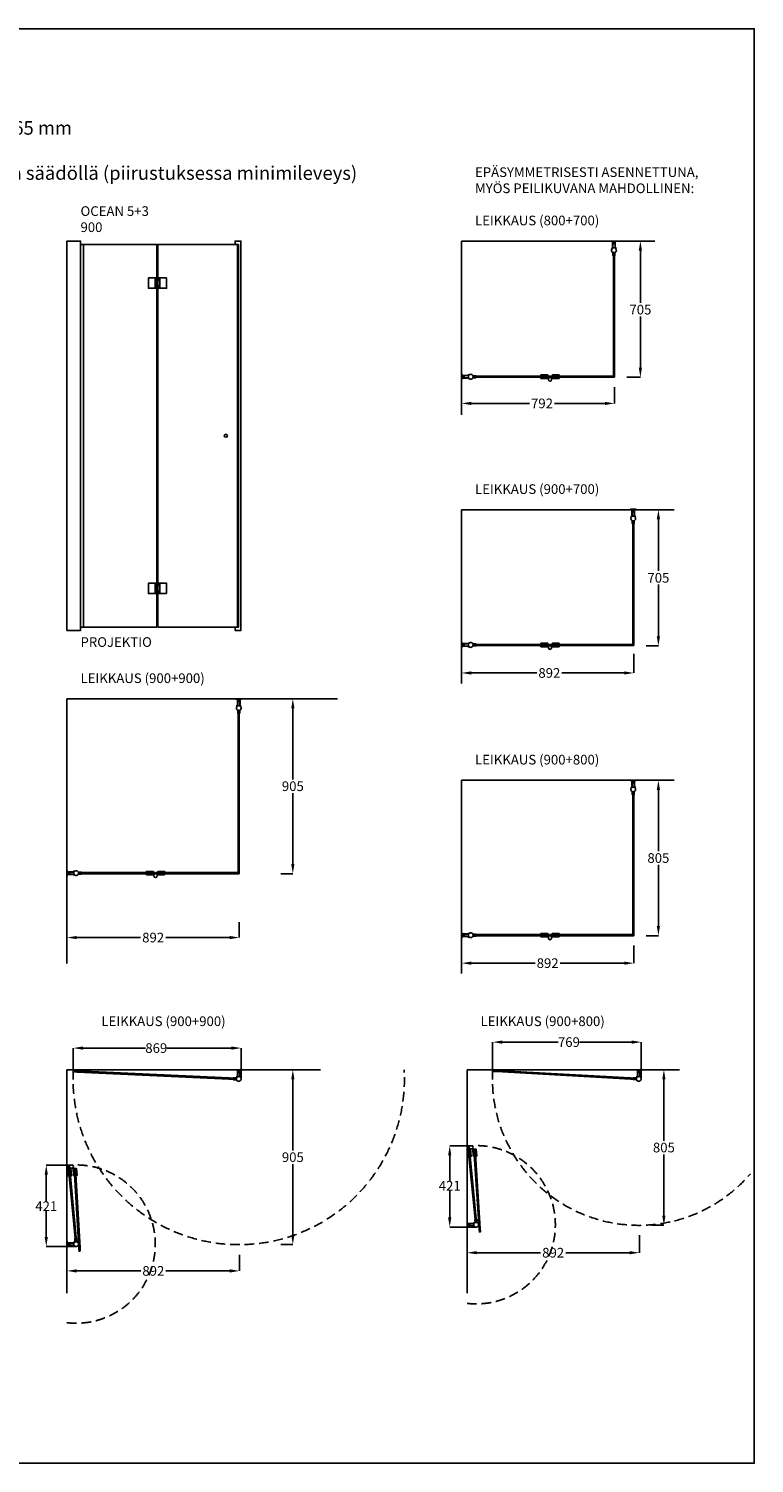
# Model space of a CAD drawing. Units: inches. Extents: x 0 to 7446, y 0 to 7424.
# Drawn here: x 3690 to 7446, y 0 to 7424 of the extents above; entities that cross this region are included whole.
import ezdxf

# ---------------------------------------------------------------- set-up
doc = ezdxf.new("R2010")
doc.units = ezdxf.units.IN
doc.header["$LTSCALE"] = 20
doc.header["$MEASUREMENT"] = 0
doc.linetypes.add('DASHED2', pattern=[0.375, 0.25, -0.125])
doc.layers.add('liikerata', color=8, linetype='DASHED2')
doc.styles.get("Standard").update_dxf_attribs({"font": 'arial.ttf'})
doc.dimstyles.get("Standard").update_dxf_attribs({"dimtxt": 0.18, "dimasz": 0.18, "dimexe": 0.18, "dimexo": 0.0625, "dimgap": 0.09, "dimtad": 0, "dimtih": 1, "dimtoh": 1, "dimdec": 4, "dimzin": 0, "dimdsep": 46, "dimtxsty": 'Standard', "dimcen": 0.09, "dimadec": 0, "dimazin": 0, "dimtfac": 1, "dimtdec": 4, "dimtofl": 0, "dimtmove": 0, "dimatfit": 3, "dimfxl": 1, "dimtolj": 1, "dimtzin": 0, "dimarcsym": 0})

# ---------------------------------------------------------------- blocks, each defined once
blk = doc.blocks.new('*D2')
at = {"color": 0, "lineweight": -2}
for p, q in [((5930, 5568.6), (5930, 5484.3)), ((6722, 5568.6), (6722, 5484.3)), ((5980, 5484.5), (6282, 5484.5)), ((6672, 5484.5), (6411.4, 5484.5))]:
    blk.add_line(p, q, dxfattribs=at)
at = {"color": 0}
for points in [[(5980, 5492.8), (5980, 5476.2), (5930, 5484.5)], [(6672, 5476.2), (6672, 5492.8), (6722, 5484.5)]]:
    blk.add_solid(points, dxfattribs=at)
at = {"layer": 'Defpoints', "color": 0}
for p in [(5930, 5568.6), (6722, 5568.6), (6722, 5484.5)]:
    blk.add_point(p, dxfattribs=at)
at = {"color": 0, "insert": (6346.7, 5484.5), "char_height": 50, "attachment_point": 5}
blk.add_mtext('\\A1;792', dxfattribs=at)
blk = doc.blocks.new('*D3')
at = {"color": 0, "lineweight": -2}
for p, q in [((5930, 4188.6), (5930, 4089.6)), ((6822, 4188.6), (6822, 4089.6)), ((5980, 4089.7), (6319.8, 4089.7)), ((6772, 4089.7), (6449.7, 4089.7))]:
    blk.add_line(p, q, dxfattribs=at)
at = {"color": 0}
for points in [[(5980, 4098.1), (5980, 4081.4), (5930, 4089.7)], [(6772, 4081.4), (6772, 4098.1), (6822, 4089.7)]]:
    blk.add_solid(points, dxfattribs=at)
at = {"layer": 'Defpoints', "color": 0}
for p in [(5930, 4188.6), (6822, 4188.6), (6822, 4089.7)]:
    blk.add_point(p, dxfattribs=at)
at = {"color": 0, "insert": (6384.8, 4089.7), "char_height": 50, "attachment_point": 5}
blk.add_mtext('\\A1;892', dxfattribs=at)
blk = doc.blocks.new('*D4')
at = {"color": 0, "lineweight": -2}
for p, q in [((5930, 2678.6), (5930, 2587.8)), ((6822, 2678.6), (6822, 2587.8)), ((5980, 2588), (6311.1, 2588)), ((6772, 2588), (6440.9, 2588))]:
    blk.add_line(p, q, dxfattribs=at)
at = {"color": 0}
for points in [[(5980, 2596.3), (5980, 2579.7), (5930, 2588)], [(6772, 2579.7), (6772, 2596.3), (6822, 2588)]]:
    blk.add_solid(points, dxfattribs=at)
at = {"layer": 'Defpoints', "color": 0}
for p in [(5930, 2678.6), (6822, 2678.6), (6822, 2588)]:
    blk.add_point(p, dxfattribs=at)
at = {"color": 0, "insert": (6376, 2588), "char_height": 50, "attachment_point": 5}
blk.add_mtext('\\A1;892', dxfattribs=at)
blk = doc.blocks.new('*D23')
at = {"color": 0, "lineweight": -2}
for p, q in [((6786.1, 6324.6), (6856.1, 6324.6)), ((6855.9, 6274.6), (6855.9, 6005.4)), ((6855.9, 5669.6), (6855.9, 5934.3)), ((6786.1, 5619.6), (6856.1, 5619.6))]:
    blk.add_line(p, q, dxfattribs=at)
at = {"color": 0}
for points in [[(6864.2, 6274.6), (6847.6, 6274.6), (6855.9, 6324.6)], [(6847.6, 5669.6), (6864.2, 5669.6), (6855.9, 5619.6)]]:
    blk.add_solid(points, dxfattribs=at)
at = {"layer": 'Defpoints', "color": 0}
for p in [(6786, 6324.6), (6786, 5619.6), (6855.9, 5619.6)]:
    blk.add_point(p, dxfattribs=at)
at = {"color": 0, "insert": (6855.9, 5969.8), "char_height": 50, "attachment_point": 5}
blk.add_mtext('\\A1;705', dxfattribs=at)
blk = doc.blocks.new('*D24')
at = {"color": 0, "lineweight": -2}
for p, q in [((6886.1, 4934.6), (6949.2, 4934.6)), ((6949, 4884.6), (6949, 4617.7)), ((6949, 4279.6), (6949, 4546.6)), ((6886.1, 4229.6), (6949.2, 4229.6))]:
    blk.add_line(p, q, dxfattribs=at)
at = {"color": 0}
for points in [[(6957.3, 4884.6), (6940.7, 4884.6), (6949, 4934.6)], [(6940.7, 4279.6), (6957.3, 4279.6), (6949, 4229.6)]]:
    blk.add_solid(points, dxfattribs=at)
at = {"layer": 'Defpoints', "color": 0}
for p in [(6886, 4934.6), (6886, 4229.6), (6949, 4229.6)]:
    blk.add_point(p, dxfattribs=at)
at = {"color": 0, "insert": (6949, 4582.1), "char_height": 50, "attachment_point": 5}
blk.add_mtext('\\A1;705', dxfattribs=at)
blk = doc.blocks.new('*D25')
at = {"color": 0, "lineweight": -2}
for p, q in [((6886.1, 3534.6), (6949.2, 3534.6)), ((6949, 3484.6), (6949, 3167.7)), ((6949, 2779.6), (6949, 3096.6)), ((6886.1, 2729.6), (6949.2, 2729.6))]:
    blk.add_line(p, q, dxfattribs=at)
at = {"color": 0}
for points in [[(6957.3, 3484.6), (6940.7, 3484.6), (6949, 3534.6)], [(6940.7, 2779.6), (6957.3, 2779.6), (6949, 2729.6)]]:
    blk.add_solid(points, dxfattribs=at)
at = {"layer": 'Defpoints', "color": 0}
for p in [(6886, 3534.6), (6886, 2729.6), (6949, 2729.6)]:
    blk.add_point(p, dxfattribs=at)
at = {"color": 0, "insert": (6949, 3132.1), "char_height": 50, "attachment_point": 5}
blk.add_mtext('\\A1;805', dxfattribs=at)
blk = doc.blocks.new('*D27')
at = {"color": 0, "lineweight": -2}
for p, q in [((3888, 2800.1), (3888, 2720.3)), ((4780, 2800.1), (4780, 2720.3)), ((3938, 2720.5), (4269.1, 2720.5)), ((4730, 2720.5), (4398.9, 2720.5))]:
    blk.add_line(p, q, dxfattribs=at)
at = {"color": 0}
for points in [[(3938, 2728.8), (3938, 2712.2), (3888, 2720.5)], [(4730, 2712.2), (4730, 2728.8), (4780, 2720.5)]]:
    blk.add_solid(points, dxfattribs=at)
at = {"layer": 'Defpoints', "color": 0}
for p in [(3888, 2800.1), (4780, 2800.1), (4780, 2720.5)]:
    blk.add_point(p, dxfattribs=at)
at = {"color": 0, "insert": (4334, 2720.5), "char_height": 50, "attachment_point": 5}
blk.add_mtext('\\A1;892', dxfattribs=at)
blk = doc.blocks.new('*D31')
at = {"color": 0, "lineweight": -2}
for p, q in [((4994.1, 3956.1), (5057.2, 3956.1)), ((5057, 3906.1), (5057, 3539.2)), ((5057, 3101.1), (5057, 3468.1)), ((4994.1, 3051.1), (5057.2, 3051.1))]:
    blk.add_line(p, q, dxfattribs=at)
at = {"color": 0}
for points in [[(5065.3, 3906.1), (5048.7, 3906.1), (5057, 3956.1)], [(5048.7, 3101.1), (5065.3, 3101.1), (5057, 3051.1)]]:
    blk.add_solid(points, dxfattribs=at)
at = {"layer": 'Defpoints', "color": 0}
for p in [(4994, 3956.1), (4994, 3051.1), (5057, 3051.1)]:
    blk.add_point(p, dxfattribs=at)
at = {"color": 0, "insert": (5057, 3503.6), "char_height": 50, "attachment_point": 5}
blk.add_mtext('\\A1;905', dxfattribs=at)
blk = doc.blocks.new('*D49')
at = {"color": 0, "lineweight": -2}
for p, q in [((5958.5, 1180.4), (5958.5, 1089.6)), ((6850.5, 1180.4), (6850.5, 1089.6)), ((6008.5, 1089.8), (6339.6, 1089.8)), ((6800.5, 1089.8), (6469.5, 1089.8))]:
    blk.add_line(p, q, dxfattribs=at)
at = {"color": 0}
for points in [[(6008.5, 1098.1), (6008.5, 1081.5), (5958.5, 1089.8)], [(6800.5, 1081.5), (6800.5, 1098.1), (6850.5, 1089.8)]]:
    blk.add_solid(points, dxfattribs=at)
at = {"layer": 'Defpoints', "color": 0}
for p in [(5958.5, 1180.5), (6850.5, 1180.5), (6850.5, 1089.8)]:
    blk.add_point(p, dxfattribs=at)
at = {"color": 0, "insert": (6404.5, 1089.8), "char_height": 50, "attachment_point": 5}
blk.add_mtext('\\A1;892', dxfattribs=at)
blk = doc.blocks.new('*D50')
at = {"color": 0, "lineweight": -2}
for p, q in [((6914.6, 2036.5), (6977.7, 2036.5)), ((6977.5, 1986.5), (6977.5, 1669.5)), ((6977.5, 1281.5), (6977.5, 1598.4)), ((6914.6, 1231.5), (6977.7, 1231.5))]:
    blk.add_line(p, q, dxfattribs=at)
at = {"color": 0}
for points in [[(6985.9, 1986.5), (6969.2, 1986.5), (6977.5, 2036.5)], [(6969.2, 1281.5), (6985.9, 1281.5), (6977.5, 1231.5)]]:
    blk.add_solid(points, dxfattribs=at)
at = {"layer": 'Defpoints', "color": 0}
for p in [(6914.5, 2036.5), (6914.5, 1231.5), (6977.5, 1231.5)]:
    blk.add_point(p, dxfattribs=at)
at = {"color": 0, "insert": (6977.5, 1634), "char_height": 50, "attachment_point": 5}
blk.add_mtext('\\A1;805', dxfattribs=at)
blk = doc.blocks.new('*D55')
at = {"color": 0, "lineweight": -2}
for p, q in [((5975.5, 1642.9), (5868.8, 1642.9)), ((5869, 1592.9), (5869, 1461.4)), ((5869, 1272), (5869, 1411)), ((6007.2, 1222), (5868.8, 1222))]:
    blk.add_line(p, q, dxfattribs=at)
at = {"color": 0}
for points in [[(5877.3, 1592.9), (5860.6, 1592.9), (5869, 1642.9)], [(5860.6, 1272), (5877.3, 1272), (5869, 1222)]]:
    blk.add_solid(points, dxfattribs=at)
at = {"layer": 'Defpoints', "color": 0}
for p in [(5869, 1642.9), (5975.6, 1642.9), (6007.3, 1222)]:
    blk.add_point(p, dxfattribs=at)
at = {"color": 0, "insert": (5869, 1436.2), "char_height": 50, "attachment_point": 5}
blk.add_mtext('\\A1;421', dxfattribs=at)
blk = doc.blocks.new('*D56')
at = {"color": 0, "lineweight": -2}
for p, q in [((6091.1, 2028), (6091.1, 2179.7)), ((6141.1, 2179.5), (6430.7, 2179.5)), ((6810.1, 2179.5), (6541, 2179.5)), ((6860.1, 1988.3), (6860.1, 2179.7))]:
    blk.add_line(p, q, dxfattribs=at)
at = {"color": 0}
for points in [[(6141.1, 2187.8), (6141.1, 2171.1), (6091.1, 2179.5)], [(6810.1, 2171.1), (6810.1, 2187.8), (6860.1, 2179.5)]]:
    blk.add_solid(points, dxfattribs=at)
at = {"layer": 'Defpoints', "color": 0}
for p in [(6091.1, 2179.5), (6091.1, 2027.9), (6860.1, 1988.2)]:
    blk.add_point(p, dxfattribs=at)
at = {"color": 0, "insert": (6485.9, 2179.5), "char_height": 50, "attachment_point": 5}
blk.add_mtext('\\A1;769', dxfattribs=at)
blk = doc.blocks.new('*D68')
at = {"color": 0, "lineweight": -2}
for p, q in [((4780.4, 1079.5), (4780.4, 995.4)), ((3888, 880.5), (3888, 995.8)), ((3938, 995.6), (4270.1, 995.6)), ((4730.4, 995.6), (4399.9, 995.6))]:
    blk.add_line(p, q, dxfattribs=at)
at = {"color": 0}
for points in [[(3938, 1003.9), (3938, 987.2), (3888, 995.6)], [(4730.4, 987.2), (4730.4, 1003.9), (4780.4, 995.6)]]:
    blk.add_solid(points, dxfattribs=at)
at = {"layer": 'Defpoints', "color": 0}
for p in [(4780.4, 1079.6), (4780.4, 995.6), (3888, 880.5)]:
    blk.add_point(p, dxfattribs=at)
at = {"color": 0, "insert": (4335, 995.6), "char_height": 50, "attachment_point": 5}
blk.add_mtext('\\A1;892', dxfattribs=at)
blk = doc.blocks.new('*D69')
at = {"color": 0, "lineweight": -2}
for p, q in [((4994.1, 2036.5), (5057.2, 2036.5)), ((5057, 1986.5), (5057, 1619.5)), ((5057, 1181.5), (5057, 1548.4)), ((4994.1, 1131.5), (5057.2, 1131.5))]:
    blk.add_line(p, q, dxfattribs=at)
at = {"color": 0}
for points in [[(5065.3, 1986.5), (5048.7, 1986.5), (5057, 2036.5)], [(5048.7, 1181.5), (5065.3, 1181.5), (5057, 1131.5)]]:
    blk.add_solid(points, dxfattribs=at)
at = {"layer": 'Defpoints', "color": 0}
for p in [(4994, 2036.5), (4994, 1131.5), (5057, 1131.5)]:
    blk.add_point(p, dxfattribs=at)
at = {"color": 0, "insert": (5057, 1584), "char_height": 50, "attachment_point": 5}
blk.add_mtext('\\A1;905', dxfattribs=at)
blk = doc.blocks.new('*D72')
at = {"color": 0, "lineweight": -2}
for p, q in [((3906.9, 1543), (3780.6, 1543)), ((3780.8, 1493), (3780.8, 1355.8)), ((3780.8, 1171.9), (3780.8, 1305.4)), ((3935.5, 1121.9), (3780.6, 1121.9))]:
    blk.add_line(p, q, dxfattribs=at)
at = {"color": 0}
for points in [[(3789.2, 1493), (3772.5, 1493), (3780.8, 1543)], [(3772.5, 1171.9), (3789.2, 1171.9), (3780.8, 1121.9)]]:
    blk.add_solid(points, dxfattribs=at)
at = {"layer": 'Defpoints', "color": 0}
for p in [(3780.8, 1543), (3906.9, 1543), (3935.5, 1121.9)]:
    blk.add_point(p, dxfattribs=at)
at = {"color": 0, "insert": (3780.8, 1330.6), "char_height": 50, "attachment_point": 5}
blk.add_mtext('\\A1;421', dxfattribs=at)
blk = doc.blocks.new('*D73')
at = {"color": 0, "lineweight": -2}
for p, q in [((3920.3, 2025.7), (3920.3, 2148.8)), ((3970.3, 2148.6), (4294.9, 2148.6)), ((4739.5, 2148.6), (4405.5, 2148.6)), ((4789.5, 1988.4), (4789.5, 2148.8))]:
    blk.add_line(p, q, dxfattribs=at)
at = {"color": 0}
for points in [[(3970.3, 2156.9), (3970.3, 2140.2), (3920.3, 2148.6)], [(4739.5, 2140.2), (4739.5, 2156.9), (4789.5, 2148.6)]]:
    blk.add_solid(points, dxfattribs=at)
at = {"layer": 'Defpoints', "color": 0}
for p in [(4789.5, 2148.6), (3920.3, 2025.7), (4789.5, 1988.3)]:
    blk.add_point(p, dxfattribs=at)
at = {"color": 0, "insert": (4350.2, 2148.6), "char_height": 50, "attachment_point": 5}
blk.add_mtext('\\A1;869', dxfattribs=at)

msp = doc.modelspace()

# ---------------------------------------------------------------- linework, layer by layer
for p, q in [((5930, 5424.6), (5930, 6324.6)), ((5930, 6324.6), (6930, 6324.6)), ((4357.2, 6122.1), (4357.2, 6092.1)), ((6716, 5625.6), (6702, 5625.6)), ((6702, 5625.6), (6702, 5619.6)), ((6702, 5619.6), (6722, 5619.6)), ((6722, 5639.6), (6716, 5639.6)), ((6716, 5639.6), (6716, 5625.6)), ((6722, 5619.6), (6722, 5639.6)), ((5930, 4034.6), (5930, 4934.6)), ((5930, 4934.6), (7030, 4934.6)), ((4357.2, 4512.1), (4357.2, 4542.1)), ((6816, 4237.6), (6802, 4237.6)), ((6802, 4237.6), (6802, 4231.6)), ((6802, 4231.6), (6822, 4231.6)), ((6822, 4251.6), (6816, 4251.6)), ((6816, 4251.6), (6816, 4237.6)), ((6822, 4231.6), (6822, 4251.6)), ((3888, 2585.6), (3888, 3956.1)), ((3888, 3956.1), (5288, 3956.1)), ((5930, 2534.6), (5930, 3534.6)), ((5930, 3534.6), (7030, 3534.6)), ((4774, 3057.1), (4760, 3057.1)), ((4760, 3057.1), (4760, 3051.1)), ((4760, 3051.1), (4780, 3051.1)), ((4780, 3071.1), (4774, 3071.1)), ((4774, 3071.1), (4774, 3057.1)), ((4780, 3051.1), (4780, 3071.1)), ((6822, 2749.6), (6816, 2749.6)), ((6816, 2749.6), (6816, 2735.6)), ((6822, 2729.6), (6822, 2749.6)), ((6816, 2735.6), (6802, 2735.6)), ((6802, 2735.6), (6802, 2729.6)), ((6802, 2729.6), (6822, 2729.6)), ((3888, 880.5), (3888, 2036.5)), ((3888, 2036.5), (5200, 2036.5)), ((3926.6, 2031.4), (3920.3, 2025.7)), ((3920.3, 2025.7), (3940.3, 2024.8)), ((3940.6, 2030.7), (3926.6, 2031.4)), ((3940.3, 2024.8), (3940.6, 2030.7)), ((5958.5, 880.5), (5958.5, 2036.5)), ((5958.5, 2036.5), (7058.5, 2036.5)), ((6097.4, 2033.6), (6091.1, 2027.9)), ((6091.1, 2027.9), (6111.1, 2026.8)), ((6111.4, 2032.8), (6097.4, 2033.6)), ((6027.1, 1214.5), (6021.1, 1214.1)), ((6021.1, 1214.1), (6022.4, 1194.2)), ((6028, 1200.5), (6022.4, 1194.2)), ((6028, 1200.5), (6027.1, 1214.5)), ((3949.8, 1114), (3951, 1094)), ((3956.6, 1100.4), (3955.8, 1114.3)), ((3956.6, 1100.4), (3951, 1094))]:
    msp.add_line(p, q)
for points in [[(3888, 4309.6), (3958, 4309.6), (3958, 6324.6), (3888, 6324.6)], [(3958, 4327.1), (4353, 4327.1), (4353, 6307.1), (3958, 6307.1)], [(3958, 6307.1), (3974, 6307.1), (3974, 4327.1), (3958, 4327.1)], [(4358, 4327.1), (4770, 4327.1), (4770, 6307.1), (4358, 6307.1)], [(4776, 6307.1), (4776, 4327.1), (4770, 4327.1), (4770, 6307.1)], [(6716, 6264.6), (6716, 5639.6), (6722, 5639.6), (6722, 6264.6)], [(4344.2, 6134.1), (4344.2, 6080.1), (4309.2, 6080.1), (4309.2, 6134.1)], [(4403.2, 6134.1), (4403.2, 6080.1), (4368.2, 6080.1), (4368.2, 6134.1)], [(5990, 5619.6), (6385, 5619.6), (6385, 5625.6), (5990, 5625.6)], [(6376.3, 5626.6), (6376.3, 5631.6), (6341.3, 5631.6), (6341.3, 5626.6)], [(6366.3, 5626.6), (6366.3, 5618.6), (6351.3, 5618.6), (6351.3, 5626.6)], [(6390, 5619.6), (6702, 5619.6), (6702, 5625.6), (6390, 5625.6)], [(6435.3, 5613.6), (6435.3, 5618.6), (6397.3, 5618.6), (6397.3, 5613.6)], [(6435.3, 5626.6), (6435.3, 5631.6), (6400.3, 5631.6), (6400.3, 5626.6)], [(6423.8, 5626.6), (6423.8, 5618.6), (6408.8, 5618.6), (6408.8, 5626.6)], [(6816, 4876.6), (6816, 4251.6), (6822, 4251.6), (6822, 4876.6)], [(4344.2, 4500.1), (4344.2, 4554.1), (4309.2, 4554.1), (4309.2, 4500.1)], [(4403.2, 4500.1), (4403.2, 4554.1), (4368.2, 4554.1), (4368.2, 4500.1)], [(5990, 4231.6), (6385, 4231.6), (6385, 4237.6), (5990, 4237.6)], [(6376.3, 4238.6), (6376.3, 4243.6), (6341.3, 4243.6), (6341.3, 4238.6)], [(6366.3, 4238.6), (6366.3, 4230.6), (6351.3, 4230.6), (6351.3, 4238.6)], [(6390, 4231.6), (6802, 4231.6), (6802, 4237.6), (6390, 4237.6)], [(6435.3, 4238.6), (6435.3, 4243.6), (6400.3, 4243.6), (6400.3, 4238.6)], [(6423.8, 4238.6), (6423.8, 4230.6), (6408.8, 4230.6), (6408.8, 4238.6)], [(6435.3, 4225.6), (6435.3, 4230.6), (6397.3, 4230.6), (6397.3, 4225.6)], [(4774, 3896.1), (4774, 3071.1), (4780, 3071.1), (4780, 3896.1)], [(6816, 3474.6), (6816, 2749.6), (6822, 2749.6), (6822, 3474.6)], [(3948, 3051.1), (4343, 3051.1), (4343, 3057.1), (3948, 3057.1)], [(4334.3, 3058.1), (4334.3, 3063.1), (4299.3, 3063.1), (4299.3, 3058.1)], [(4324.3, 3058.1), (4324.3, 3050.1), (4309.3, 3050.1), (4309.3, 3058.1)], [(4348, 3051.1), (4760, 3051.1), (4760, 3057.1), (4348, 3057.1)], [(4393.3, 3045.1), (4393.3, 3050.1), (4355.3, 3050.1), (4355.3, 3045.1)], [(4393.3, 3058.1), (4393.3, 3063.1), (4358.3, 3063.1), (4358.3, 3058.1)], [(4381.8, 3058.1), (4381.8, 3050.1), (4366.8, 3050.1), (4366.8, 3058.1)], [(5990, 2729.6), (6385, 2729.6), (6385, 2735.6), (5990, 2735.6)], [(6376.3, 2736.6), (6376.3, 2741.6), (6341.3, 2741.6), (6341.3, 2736.6)], [(6366.3, 2736.6), (6366.3, 2728.6), (6351.3, 2728.6), (6351.3, 2736.6)], [(6390, 2729.6), (6802, 2729.6), (6802, 2735.6), (6390, 2735.6)], [(6435.3, 2723.6), (6435.3, 2728.6), (6397.3, 2728.6), (6397.3, 2723.6)], [(6435.3, 2736.6), (6435.3, 2741.6), (6400.3, 2741.6), (6400.3, 2736.6)], [(6423.8, 2736.6), (6423.8, 2728.6), (6408.8, 2728.6), (6408.8, 2736.6)], [(4764.7, 1992.5), (3940.6, 2030.7), (3940.3, 2024.8), (4764.4, 1986.5)], [(6835.3, 1992.6), (6111.4, 2032.8), (6111.1, 2026.8), (6834.9, 1986.6)], [(6007.9, 1247.1), (5969.3, 1640.3), (5963.3, 1639.7), (6001.9, 1246.6)], [(5964.1, 1621.7), (5959.1, 1621.2), (5962.5, 1586.3), (5967.5, 1586.8)], [(5965.1, 1611.7), (5973, 1612.5), (5974.5, 1597.6), (5966.5, 1596.8)], [(5990.9, 1588.9), (5995.9, 1589.3), (5993.4, 1627.2), (5988.4, 1626.9)], [(6003.1, 1601.3), (5995.1, 1600.7), (5994.1, 1615.7), (6002.1, 1616.2)], [(5994.5, 1625.3), (6021.1, 1214.1), (6027.1, 1214.5), (6000.5, 1625.6)], [(6003.8, 1589.8), (6008.8, 1590.1), (6006.6, 1625), (6001.6, 1624.7)], [(3895.4, 1521.9), (3890.4, 1521.4), (3893.6, 1486.5), (3898.6, 1487)], [(3937.4, 1147.1), (3900.7, 1540.4), (3894.7, 1539.9), (3931.4, 1146.6)], [(3896.3, 1511.9), (3904.3, 1512.6), (3905.7, 1497.7), (3897.7, 1497)], [(3921.9, 1489), (3926.9, 1489.3), (3924.7, 1527.2), (3919.7, 1526.9)], [(3934.2, 1501.2), (3926.2, 1500.8), (3925.3, 1515.7), (3933.3, 1516.2)], [(3925.8, 1525.3), (3949.8, 1114), (3955.8, 1114.3), (3931.8, 1525.6)], [(3934.9, 1489.8), (3939.9, 1490.1), (3937.8, 1525), (3932.8, 1524.7)]]:
    msp.add_lwpolyline(points, close=True)
for points in [[(4758, 4327.1), (4758, 4309.6), (4788, 4309.6), (4788, 6324.6), (4758, 6324.6), (4758, 6307.1)], [(6713.5, 6318.4), (6713.5, 6322.6), (6724.5, 6322.6), (6724.5, 6318.4)], [(4364.2, 6134.1), (4309.2, 6134.1), (4309.2, 6080.1), (4364.2, 6080.1), (4364.2, 6090.1), (4348.2, 6090.1), (4348.2, 6124.1), (4364.2, 6124.1), (4364.2, 6134.1)], [(4403.2, 6134.1), (4365.2, 6134.1), (4365.2, 6122.1), (4349.2, 6122.1), (4349.2, 6092.1), (4365.2, 6092.1), (4365.2, 6080.1), (4403.2, 6080.1), (4403.2, 6134.1)], [(5936.3, 5617.1), (5932, 5617.1), (5932, 5628.1), (5936.3, 5628.1)], [(6813.5, 4930.4), (6813.5, 4934.7), (6824.5, 4934.7), (6824.5, 4930.4)], [(4364.2, 4500.1), (4309.2, 4500.1), (4309.2, 4554.1), (4364.2, 4554.1), (4364.2, 4544.1), (4348.2, 4544.1), (4348.2, 4510.1), (4364.2, 4510.1), (4364.2, 4500.1)], [(4403.2, 4500.1), (4365.2, 4500.1), (4365.2, 4512.1), (4349.2, 4512.1), (4349.2, 4542.1), (4365.2, 4542.1), (4365.2, 4554.1), (4403.2, 4554.1), (4403.2, 4500.1)], [(5936.3, 4229.1), (5932, 4229.1), (5932, 4240.1), (5936.3, 4240.1)], [(4771.5, 3949.9), (4771.5, 3954.1), (4782.5, 3954.1), (4782.5, 3949.9)], [(6813.5, 3528.4), (6813.5, 3532.6), (6824.5, 3532.6), (6824.5, 3528.4)], [(3894.3, 3048.6), (3890, 3048.6), (3890, 3059.6), (3894.3, 3059.6)], [(5936.3, 2727.1), (5932, 2727.1), (5932, 2738.1), (5936.3, 2738.1)], [(4771.5, 2030.2), (4771.5, 2034.5), (4782.5, 2034.5), (4782.5, 2030.2)], [(6842.1, 2030.2), (6842.1, 2034.5), (6853.1, 2034.5), (6853.1, 2030.2)], [(5964.8, 1228.9), (5960.5, 1228.9), (5960.5, 1239.9), (5964.8, 1239.9)], [(3894.3, 1128.9), (3890, 1128.9), (3890, 1139.9), (3894.3, 1139.9)]]:
    msp.add_lwpolyline(points)
for points in [[(6726, 6318.4), (6726, 6322.6), (6733.5, 6323.4, 0.950773), (6733.4, 6324.6), (6704.7, 6324.6, 0.950773), (6704.6, 6323.4), (6712, 6322.6), (6712, 6318.4)], [(6712, 6318.4), (6712, 6297.1, 0.414214), (6713.5, 6295.6), (6713.5, 6318.4)], [(6713.5, 6298.6), (6713.5, 6321.1, -0.414214), (6715, 6322.6), (6715, 6310.6), (6723, 6310.6), (6723, 6322.6, -0.414214), (6724.5, 6321.1), (6724.5, 6298.6)], [(6724.5, 6318.4), (6724.5, 6295.6, 0.414214), (6726, 6297.1), (6726, 6318.4)], [(6709.5, 6285.4), (6709.5, 6290.4, -0.414214), (6711.5, 6292.4, 0.414214), (6713.5, 6294.4), (6713.5, 6296.3)], [(6724.5, 6296.3), (6724.5, 6294.4, 0.414214), (6726.5, 6292.4, -0.414214), (6728.5, 6290.4), (6728.5, 6285.4)], [(5936.3, 5629.6), (5932, 5629.6), (5931.2, 5637, 0.950773), (5930, 5637), (5930, 5608.2, 0.950773), (5931.2, 5608.2), (5932, 5615.6), (5936.3, 5615.6)], [(5956, 5617.1), (5933.5, 5617.1, -0.414214), (5932, 5618.6), (5944, 5618.6), (5944, 5626.6), (5932, 5626.6, -0.414214), (5933.5, 5628.1), (5956, 5628.1)], [(5936.3, 5628.1), (5959, 5628.1, 0.414214), (5957.5, 5629.6), (5936.3, 5629.6)], [(5936.3, 5615.6), (5957.5, 5615.6, 0.414214), (5959, 5617.1), (5936.3, 5617.1)], [(5958.3, 5628.1), (5960.3, 5628.1, 0.414214), (5962.3, 5630.1, -0.414214), (5964.3, 5632.1), (5969.3, 5632.1)], [(5969.3, 5613.1), (5964.3, 5613.1, -0.414214), (5962.3, 5615.1, 0.414214), (5960.3, 5617.1), (5958.3, 5617.1)], [(6826, 4930.4), (6826, 4934.7), (6833.5, 4935.4, 0.950773), (6833.4, 4936.7), (6804.7, 4936.7, 0.950773), (6804.6, 4935.4), (6812, 4934.7), (6812, 4930.4)], [(6809.5, 4897.4), (6809.5, 4902.4, -0.414214), (6811.5, 4904.4, 0.414214), (6813.5, 4906.4), (6813.5, 4908.4)], [(6812, 4930.4), (6812, 4909.2, 0.414214), (6813.5, 4907.7), (6813.5, 4930.4)], [(6813.5, 4910.6), (6813.5, 4933.2, -0.414214), (6815, 4934.7), (6815, 4922.7), (6823, 4922.7), (6823, 4934.7, -0.414214), (6824.5, 4933.2), (6824.5, 4910.6)], [(6824.5, 4930.4), (6824.5, 4907.7, 0.414214), (6826, 4909.2), (6826, 4930.4)], [(6824.5, 4908.4), (6824.5, 4906.4, 0.414214), (6826.5, 4904.4, -0.414214), (6828.5, 4902.4), (6828.5, 4897.4)], [(5936.3, 4241.6), (5932, 4241.6), (5931.2, 4249.1, 0.950773), (5930, 4249), (5930, 4220.3, 0.950773), (5931.2, 4220.2), (5932, 4227.6), (5936.3, 4227.6)], [(5956, 4229.1), (5933.5, 4229.1, -0.414214), (5932, 4230.6), (5944, 4230.6), (5944, 4238.6), (5932, 4238.6, -0.414214), (5933.5, 4240.1), (5956, 4240.1)], [(5936.3, 4240.1), (5959, 4240.1, 0.414214), (5957.5, 4241.6), (5936.3, 4241.6)], [(5958.3, 4240.1), (5960.3, 4240.1, 0.414214), (5962.3, 4242.1, -0.414214), (5964.3, 4244.1), (5969.3, 4244.1)], [(5936.3, 4227.6), (5957.5, 4227.6, 0.414214), (5959, 4229.1), (5936.3, 4229.1)], [(5969.3, 4225.1), (5964.3, 4225.1, -0.414214), (5962.3, 4227.1, 0.414214), (5960.3, 4229.1), (5958.3, 4229.1)], [(4784, 3949.9), (4784, 3954.1), (4791.5, 3954.9, 0.950773), (4791.4, 3956.1), (4762.7, 3956.1, 0.950773), (4762.6, 3954.9), (4770, 3954.1), (4770, 3949.9)], [(4770, 3949.9), (4770, 3928.6, 0.414214), (4771.5, 3927.1), (4771.5, 3949.9)], [(4771.5, 3930.1), (4771.5, 3952.6, -0.414214), (4773, 3954.1), (4773, 3942.1), (4781, 3942.1), (4781, 3954.1, -0.414214), (4782.5, 3952.6), (4782.5, 3930.1)], [(4782.5, 3949.9), (4782.5, 3927.1, 0.414214), (4784, 3928.6), (4784, 3949.9)], [(4767.5, 3916.9), (4767.5, 3921.9, -0.414214), (4769.5, 3923.9, 0.414214), (4771.5, 3925.9), (4771.5, 3927.8)], [(4782.5, 3927.8), (4782.5, 3925.9, 0.414214), (4784.5, 3923.9, -0.414214), (4786.5, 3921.9), (4786.5, 3916.9)], [(6826, 3528.4), (6826, 3532.6), (6833.5, 3533.4, 0.950773), (6833.4, 3534.6), (6804.7, 3534.6, 0.950773), (6804.6, 3533.4), (6812, 3532.6), (6812, 3528.4)], [(6809.5, 3495.4), (6809.5, 3500.4, -0.414214), (6811.5, 3502.4, 0.414214), (6813.5, 3504.4), (6813.5, 3506.3)], [(6812, 3528.4), (6812, 3507.1, 0.414214), (6813.5, 3505.6), (6813.5, 3528.4)], [(6813.5, 3508.6), (6813.5, 3531.1, -0.414214), (6815, 3532.6), (6815, 3520.6), (6823, 3520.6), (6823, 3532.6, -0.414214), (6824.5, 3531.1), (6824.5, 3508.6)], [(6824.5, 3528.4), (6824.5, 3505.6, 0.414214), (6826, 3507.1), (6826, 3528.4)], [(6824.5, 3506.3), (6824.5, 3504.4, 0.414214), (6826.5, 3502.4, -0.414214), (6828.5, 3500.4), (6828.5, 3495.4)], [(3894.3, 3061.1), (3890, 3061.1), (3889.2, 3068.5, 0.950773), (3888, 3068.5), (3888, 3039.7, 0.950773), (3889.2, 3039.7), (3890, 3047.1), (3894.3, 3047.1)], [(3914, 3048.6), (3891.5, 3048.6, -0.414214), (3890, 3050.1), (3902, 3050.1), (3902, 3058.1), (3890, 3058.1, -0.414214), (3891.5, 3059.6), (3914, 3059.6)], [(3894.3, 3059.6), (3917, 3059.6, 0.414214), (3915.5, 3061.1), (3894.3, 3061.1)], [(3894.3, 3047.1), (3915.5, 3047.1, 0.414214), (3917, 3048.6), (3894.3, 3048.6)], [(3916.3, 3059.6), (3918.3, 3059.6, 0.414214), (3920.3, 3061.6, -0.414214), (3922.3, 3063.6), (3927.3, 3063.6)], [(3927.3, 3044.6), (3922.3, 3044.6, -0.414214), (3920.3, 3046.6, 0.414214), (3918.3, 3048.6), (3916.3, 3048.6)], [(5936.3, 2739.6), (5932, 2739.6), (5931.2, 2747, 0.950773), (5930, 2747), (5930, 2718.2, 0.950773), (5931.2, 2718.2), (5932, 2725.6), (5936.3, 2725.6)], [(5956, 2727.1), (5933.5, 2727.1, -0.414214), (5932, 2728.6), (5944, 2728.6), (5944, 2736.6), (5932, 2736.6, -0.414214), (5933.5, 2738.1), (5956, 2738.1)], [(5936.3, 2738.1), (5959, 2738.1, 0.414214), (5957.5, 2739.6), (5936.3, 2739.6)], [(5936.3, 2725.6), (5957.5, 2725.6, 0.414214), (5959, 2727.1), (5936.3, 2727.1)], [(5958.3, 2738.1), (5960.3, 2738.1, 0.414214), (5962.3, 2740.1, -0.414214), (5964.3, 2742.1), (5969.3, 2742.1)], [(5969.3, 2723.1), (5964.3, 2723.1, -0.414214), (5962.3, 2725.1, 0.414214), (5960.3, 2727.1), (5958.3, 2727.1)], [(4784, 2030.2), (4784, 2034.5), (4791.5, 2035.2, 0.950773), (4791.4, 2036.5), (4762.7, 2036.5, 0.950773), (4762.6, 2035.2), (4770, 2034.5), (4770, 2030.2)], [(4767.5, 1997.2), (4767.5, 2002.2, -0.414214), (4769.5, 2004.2, 0.414214), (4771.5, 2006.2), (4771.5, 2008.1)], [(4770, 2030.2), (4770, 2009, 0.414214), (4771.5, 2007.5), (4771.5, 2030.2)], [(4771.5, 2010.4), (4771.5, 2033, -0.414214), (4773, 2034.5), (4773, 2022.5), (4781, 2022.5), (4781, 2034.5, -0.414214), (4782.5, 2033), (4782.5, 2010.4)], [(4782.5, 2030.2), (4782.5, 2007.5, 0.414214), (4784, 2009), (4784, 2030.2)], [(4782.5, 2008.1), (4782.5, 2006.2, 0.414214), (4784.5, 2004.2, -0.414214), (4786.5, 2002.2), (4786.5, 1997.2)], [(6854.6, 2030.2), (6854.6, 2034.5), (6862, 2035.2, 0.950773), (6862, 2036.5), (6833.2, 2036.5, 0.950773), (6833.1, 2035.2), (6840.6, 2034.5), (6840.6, 2030.2)], [(6838.1, 1997.2), (6838.1, 2002.2, -0.414214), (6840.1, 2004.2, 0.414214), (6842.1, 2006.2), (6842.1, 2008.1)], [(6840.6, 2030.2), (6840.6, 2009, 0.414214), (6842.1, 2007.5), (6842.1, 2030.2)], [(6842.1, 2010.4), (6842.1, 2033, -0.414214), (6843.6, 2034.5), (6843.6, 2022.5), (6851.6, 2022.5), (6851.6, 2034.5, -0.414214), (6853.1, 2033), (6853.1, 2010.4)], [(6853.1, 2030.2), (6853.1, 2007.5, 0.414214), (6854.6, 2009), (6854.6, 2030.2)], [(6853.1, 2008.1), (6853.1, 2006.2, 0.414214), (6855.1, 2004.2, -0.414214), (6857.1, 2002.2), (6857.1, 1997.2)], [(5964.8, 1241.4), (5960.5, 1241.4), (5959.8, 1248.9, 0.950773), (5958.5, 1248.8), (5958.5, 1220, 0.950773), (5959.8, 1220), (5960.5, 1227.4), (5964.8, 1227.4)], [(5984.6, 1228.9), (5962, 1228.9, -0.414214), (5960.5, 1230.4), (5972.5, 1230.4), (5972.5, 1238.4), (5960.5, 1238.4, -0.414214), (5962, 1239.9), (5984.6, 1239.9)], [(5964.8, 1239.9), (5987.5, 1239.9, 0.414214), (5986, 1241.4), (5964.8, 1241.4)], [(5964.8, 1227.4), (5986, 1227.4, 0.414214), (5987.5, 1228.9), (5964.8, 1228.9)], [(5986.9, 1239.9), (5988.8, 1239.9, 0.414214), (5990.8, 1241.9, -0.414214), (5992.8, 1243.9), (5997.8, 1243.9)], [(5997.8, 1224.9), (5992.8, 1224.9, -0.414214), (5990.8, 1226.9, 0.414214), (5988.8, 1228.9), (5986.9, 1228.9)], [(3894.3, 1141.4), (3890, 1141.4), (3889.2, 1148.9, 0.950773), (3888, 1148.8), (3888, 1120, 0.950773), (3889.2, 1120), (3890, 1127.4), (3894.3, 1127.4)], [(3914, 1128.9), (3891.5, 1128.9, -0.414214), (3890, 1130.4), (3902, 1130.4), (3902, 1138.4), (3890, 1138.4, -0.414214), (3891.5, 1139.9), (3914, 1139.9)], [(3894.3, 1139.9), (3917, 1139.9, 0.414214), (3915.5, 1141.4), (3894.3, 1141.4)], [(3894.3, 1127.4), (3915.5, 1127.4, 0.414214), (3917, 1128.9), (3894.3, 1128.9)], [(3916.3, 1139.9), (3918.3, 1139.9, 0.414214), (3920.3, 1141.9, -0.414214), (3922.3, 1143.9), (3927.3, 1143.9)], [(3927.3, 1124.9), (3922.3, 1124.9, -0.414214), (3920.3, 1126.9, 0.414214), (3918.3, 1128.9), (3916.3, 1128.9)]]:
    msp.add_lwpolyline(points, format="xyb")
for points in [[(6722, 6265), (6722, 6248.6, 0.414214), (6724, 6250.6), (6724, 6265.6, 4.791288), (6714, 6265.6), (6714, 6265.6), (6714, 6250.6, 0.414214), (6716, 6248.6), (6716, 6265, 0.12178)], [(5989.7, 5625.6), (6006, 5625.6, 0.414214), (6004, 5627.6), (5989, 5627.6, 4.791288), (5989, 5617.6), (5989, 5617.6), (6004, 5617.6, 0.414214), (6006, 5619.6), (5989.7, 5619.6, 0.12178)], [(6396.3, 5607.6), (6396.3, 5618.6), (6341.3, 5618.6), (6341.3, 5613.6), (6380.3, 5613.6), (6380.3, 5607.6, 1)], [(6822, 4877), (6822, 4860.7, 0.414214), (6824, 4862.7), (6824, 4877.7, 4.791288), (6814, 4877.7), (6814, 4877.7), (6814, 4862.7, 0.414214), (6816, 4860.7), (6816, 4877, 0.12178)], [(5989.7, 4237.6), (6006, 4237.6, 0.414214), (6004, 4239.6), (5989, 4239.6, 4.791288), (5989, 4229.6), (5989, 4229.6), (6004, 4229.6, 0.414214), (6006, 4231.6), (5989.7, 4231.6, 0.12178)], [(6396.3, 4219.6), (6396.3, 4230.6), (6341.3, 4230.6), (6341.3, 4225.6), (6380.3, 4225.6), (6380.3, 4219.6, 1)], [(4780, 3896.5), (4780, 3880.1, 0.414214), (4782, 3882.1), (4782, 3897.1, 4.791288), (4772, 3897.1), (4772, 3897.1), (4772, 3882.1, 0.414214), (4774, 3880.1), (4774, 3896.5, 0.12178)], [(6822, 3475), (6822, 3458.6, 0.414214), (6824, 3460.6), (6824, 3475.6, 4.791288), (6814, 3475.6), (6814, 3475.6), (6814, 3460.6, 0.414214), (6816, 3458.6), (6816, 3475, 0.12178)], [(3947.7, 3057.1), (3964, 3057.1, 0.414214), (3962, 3059.1), (3947, 3059.1, 4.791288), (3947, 3049.1), (3947, 3049.1), (3962, 3049.1, 0.414214), (3964, 3051.1), (3947.7, 3051.1, 0.12178)], [(4354.3, 3039.1), (4354.3, 3050.1), (4299.3, 3050.1), (4299.3, 3045.1), (4338.3, 3045.1), (4338.3, 3039.1, 1)], [(5989.7, 2735.6), (6006, 2735.6, 0.414214), (6004, 2737.6), (5989, 2737.6, 4.791288), (5989, 2727.6), (5989, 2727.6), (6004, 2727.6, 0.414214), (6006, 2729.6), (5989.7, 2729.6, 0.12178)], [(6396.3, 2717.6), (6396.3, 2728.6), (6341.3, 2728.6), (6341.3, 2723.6), (6380.3, 2723.6), (6380.3, 2717.6, 1)], [(4764.8, 1986.5), (4748.5, 1987.2, 0.414214), (4750.4, 1985.1), (4765.4, 1984.5, 4.791288), (4765.8, 1994.4), (4765.8, 1994.4), (4750.8, 1995.1, 0.414214), (4748.8, 1993.2), (4765.1, 1992.5, 0.12178)], [(6835.3, 1986.6), (6819, 1987.5, 0.414214), (6820.9, 1985.4), (6835.9, 1984.6, 4.791288), (6836.4, 1994.5), (6836.4, 1994.5), (6821.4, 1995.4, 0.414214), (6819.3, 1993.5), (6835.6, 1992.6, 0.12178)], [(5981.1, 1643.4), (5970.1, 1642.4), (5975.5, 1587.6), (5980.5, 1588.1), (5976.6, 1626.9), (5982.6, 1627.5, 1)], [(3912.4, 1543.5), (3901.5, 1542.5), (3906.6, 1487.8), (3911.6, 1488.2), (3907.9, 1527), (3913.9, 1527.6, 1)], [(6001.9, 1246.2), (6000.3, 1262.4, 0.414214), (5998.5, 1260.3), (6000, 1245.3, 4.791288), (6009.9, 1246.3), (6009.9, 1246.3), (6008.5, 1261.2, 0.414214), (6006.3, 1263), (6007.9, 1246.8, 0.12178)], [(3931.4, 1146.2), (3929.9, 1162.5, 0.414214), (3928.1, 1160.3), (3929.5, 1145.4, 4.791288), (3939.5, 1146.3), (3939.5, 1146.3), (3938.1, 1161.2, 0.414214), (3935.9, 1163), (3937.4, 1146.8, 0.12178)]]:
    msp.add_lwpolyline(points, format="xyb", close=True)
msp.add_circle((4710, 5317.1), 8)
at = {"layer": 'Defpoints'}
msp.add_lwpolyline([(0, 0), (0, 7423.5), (7445.5, 7423.5), (7445.5, 0)], close=True, dxfattribs=at)
at = {"layer": 'liikerata', "ltscale": 10}
for centre, radius, start, end in [((4777, 1988.9), 857.5, 176.82166, 3.17834), ((6847.6, 1988.9), 757.5, 176.40156, 319.66342), ((6006.1, 1234.4), 409.6, 263.33408, 96.66592), ((3935.5, 1134.4), 409.6, 263.33464, 96.66536)]:
    msp.add_arc(centre, radius, start, end, dxfattribs=at)

# ---------------------------------------------------------------- texts
at = {"attachment_point": 1}
for s, width, gutter_width, heights, insert, char_height in [('{\\fArial|b1|i0|c0|p34;OCEAN 5+3 - suihkukulma; taittuva ovi + ovi\\P\\P\\fArial|b0|i0|c0|p34;Vakiosta poikkeava mitoitus:^Ioven leveys 600-1000 mm, korkeus max. 2265 mm\\P\\PSäätömahdollisuus:^I^Ileveyttä voidaan kasvattaa 0-10 mm seinäprofiilin säädöllä (piirustuksessa minimileveys)}', 7440, 7440, [2141], (300, 7178.4), 70), ('EPÄSYMMETRISESTI ASENNETTUNA,\\PMYÖS PEILIKUVANA MAHDOLLINEN:', 1286.411, 1, [0], (6000, 6706.1), 50), ('OCEAN 5+3\\P900', 529.139, 1, [0], (3958, 6504.6), 50), ('LEIKKAUS (800+700)', 1041.754, 1, [0], (6000, 6456.1), 50), ('LEIKKAUS (900+700)', 1041.754, 1, [0], (6000, 5066.1), 50), ('PROJEKTIO', 333.5, 1, [0], (3958, 4274.6), 50), ('LEIKKAUS (900+900)', 1041.754, 1, [0], (3958, 4087.6), 50), ('LEIKKAUS (900+800)', 1041.754, 1, [0], (6000, 3666.1), 50), ('LEIKKAUS (900+900)', 1041.754, 1, [0], (4066.1, 2312.5), 50), ('LEIKKAUS (900+800)', 1041.754, 1, [0], (6028.5, 2312.5), 50)]:
    msp.add_mtext_dynamic_manual_height_columns(s, width=width, gutter_width=gutter_width, heights=heights, dxfattribs=dict(at, insert=insert, char_height=char_height))

# ---------------------------------------------------------------- dimensions: what is measured, and where the dimension line sits
for base, p1, p2, angle, override, picture, middle in [((6855.9, 5619.6), (6786, 6324.6), (6786, 5619.6), 270, {"dimtxt": 50, "dimasz": 50, "dimgap": 10, "dimdec": 0}, '*D23', (6855.9, 5969.8)), ((5869, 1642.9), (6007.3, 1222), (5975.6, 1642.9), 90, {"dimtxt": 50, "dimasz": 50, "dimdec": 0, "dimlfac": 1}, '*D55', (5869, 1436.2)), ((3780.8, 1543), (3935.5, 1121.9), (3906.9, 1543), 90, {"dimtxt": 50, "dimasz": 50, "dimdec": 0, "dimlfac": 1}, '*D72', (3780.8, 1330.6))]:
    dim = msp.add_linear_dim(base=base, p1=p1, p2=p2, angle=angle, dimstyle='Standard', override=override)
    dim.commit()
    dim.dimension.update_dxf_attribs({"geometry": picture, "text_midpoint": middle, "dimtype": 160})
for base, p1, p2, override, picture, middle in [((6722, 5484.5), (5930, 5568.6), (6722, 5568.6), {"dimtxt": 50, "dimasz": 50, "dimgap": 10, "dimdec": 0}, '*D2', (6346.7, 5484.5)), ((6822, 4089.7), (5930, 4188.6), (6822, 4188.6), {"dimtxt": 50, "dimasz": 50, "dimgap": 10, "dimdec": 0}, '*D3', (6384.8, 4089.7)), ((4780, 2720.5), (3888, 2800.1), (4780, 2800.1), {"dimtxt": 50, "dimasz": 50, "dimgap": 10, "dimdec": 0}, '*D27', (4334, 2720.5)), ((6822, 2588), (5930, 2678.6), (6822, 2678.6), {"dimtxt": 50, "dimasz": 50, "dimgap": 10, "dimdec": 0}, '*D4', (6376, 2588)), ((4789.5, 2148.6), (3920.3, 2025.7), (4789.5, 1988.3), {"dimtxt": 50, "dimasz": 50, "dimdec": 0, "dimlfac": 1}, '*D73', (4350.2, 2148.6)), ((6091.1, 2179.5), (6860.1, 1988.2), (6091.1, 2027.9), {"dimtxt": 50, "dimasz": 50, "dimdec": 0, "dimlfac": 1}, '*D56', (6485.9, 2179.5)), ((6850.5, 1089.8), (5958.5, 1180.5), (6850.5, 1180.5), {"dimtxt": 50, "dimasz": 50, "dimgap": 10, "dimdec": 0}, '*D49', (6404.5, 1089.8)), ((4780.4, 995.6), (3888, 880.5), (4780.4, 1079.6), {"dimtxt": 50, "dimasz": 50, "dimgap": 10, "dimdec": 0}, '*D68', (4335, 995.6))]:
    dim = msp.add_linear_dim(base=base, p1=p1, p2=p2, dimstyle='Standard', override=override)
    dim.commit()
    dim.dimension.update_dxf_attribs({"geometry": picture, "text_midpoint": middle, "dimtype": 160})
for base, p1, p2, picture, middle in [((6949, 4229.6), (6886, 4934.6), (6886, 4229.6), '*D24', (6949, 4582.1)), ((5057, 3051.1), (4994, 3956.1), (4994, 3051.1), '*D31', (5057, 3503.6)), ((6949, 2729.6), (6886, 3534.6), (6886, 2729.6), '*D25', (6949, 3132.1)), ((5057, 1131.5), (4994, 2036.5), (4994, 1131.5), '*D69', (5057, 1584)), ((6977.5, 1231.5), (6914.5, 2036.5), (6914.5, 1231.5), '*D50', (6977.5, 1634))]:
    dim = msp.add_linear_dim(base=base, p1=p1, p2=p2, angle=270, dimstyle='Standard', override={"dimtxt": 50, "dimasz": 50, "dimgap": 10, "dimdec": 0})
    dim.commit()
    dim.dimension.update_dxf_attribs({"geometry": picture, "text_midpoint": middle})

doc.saveas('drawing.dxf')
